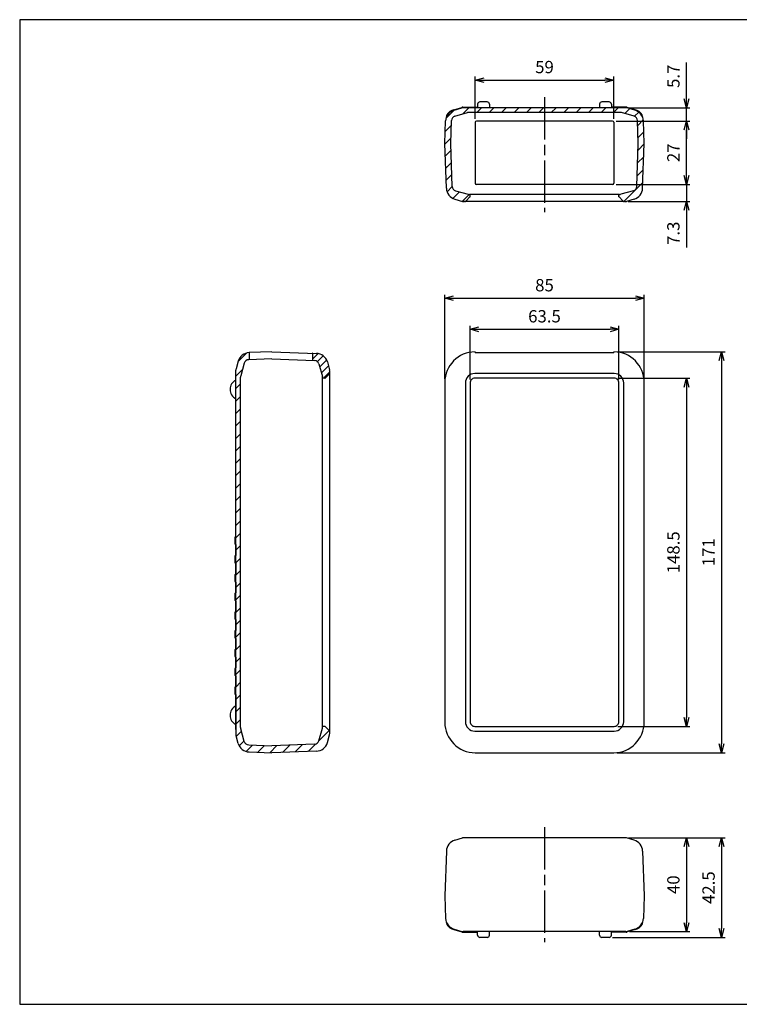
# Model space of a CAD drawing. Units: millimetres. Extents: x 0 to 605, y 0 to 420.
# Drawn here: x 0 to 307, y 0 to 420 of the extents above; entities that cross this region are included whole.
import ezdxf

# ---------------------------------------------------------------- set-up
doc = ezdxf.new("R2010")
doc.units = ezdxf.units.MM
doc.header["$LTSCALE"] = 1.5
doc.linetypes.add('AM_ISO08W050', pattern=[18, 12, -1.5, 3, -1.5])
for name, color, linetype, lineweight in [('AM_5', 3, 'Continuous', 25), ('AM_7', 4, 'AM_ISO08W050', 25), ('AM_8', 1, 'Continuous', 25), ('ｼﾘｺﾝｶﾊﾞｰ', 7, 'Continuous', 25)]:
    doc.layers.add(name, color=color, linetype=linetype, lineweight=lineweight)
doc.styles.get("Standard").update_dxf_attribs({"font": 'ISOCP.SHX', "bigfont": 'EXTFONT.SHX'})
doc.dimstyles.new('AM_ISO$0', dxfattribs={"dimtxt": 3.5, "dimasz": 2.5, "dimexe": 1, "dimexo": 1, "dimgap": 1.5, "dimtad": 1, "dimdsep": 46, "dimtxsty": 'Standard', "dimblk": 'OPEN30', "dimcen": 0, "dimclrd": 3, "dimclre": 3, "dimclrt": 2, "dimadec": 0, "dimazin": 2, "dimtp": 0.1, "dimtm": 0.1, "dimtfac": 0.71, "dimtmove": 0, "dimatfit": 3, "dimldrblk": 'OPEN30', "dimfxl": 0, "dimlwd": -1, "dimlwe": -1, "dimarcsym": 0})
pattern_1 = [(45, (0, 0), (-2.65165, 2.65165), [])]

# ---------------------------------------------------------------- blocks, each defined once
blk = doc.blocks.new('TK-A3')
for p, q in [((359, 280), (359, 275)), ((359, 275), (403, 275))]:
    blk.add_line(p, q)
blk.add_lwpolyline([(0, 0), (403, 0), (403, 280), (0, 280)], close=True)
at = {"insert": (402.36, 276.11), "char_height": 2.5, "width": 43.0784, "attachment_point": 9}
blk.add_mtext('(文書番号：TY-34)2008.02.08', dxfattribs=at)
blk = doc.blocks.new('_Open30')
at = {"color": 0, "linetype": 'ByBlock', "lineweight": -2}
for p, q in [((-1, 0.27), (0, 0)), ((0, 0), (-1, -0.27)), ((0, 0), (-1, 0))]:
    blk.add_line(p, q, dxfattribs=at)
blk = doc.blocks.new('*D17')
at = {"layer": 'AM_5', "color": 3}
for p, q in [((191.98, 266.56), (191.98, 289.43)), ((195.73, 287.93), (251.73, 287.93)), ((255.48, 266.56), (255.48, 289.43))]:
    blk.add_line(p, q, dxfattribs=at)
at = {"layer": 'Defpoints', "color": 0}
for p in [(255.48, 287.93), (191.98, 265.06), (255.48, 265.06)]:
    blk.add_point(p, dxfattribs=at)
at = {"layer": 'AM_5', "color": 3, "xscale": 3.75, "yscale": 3.75, "zscale": 3.75, "rotation": 180}
blk.add_blockref('_Open30', (191.98, 287.93), dxfattribs=at)
at = {"layer": 'AM_5', "color": 3, "xscale": 3.75, "yscale": 3.75, "zscale": 3.75}
blk.add_blockref('_Open30', (255.48, 287.93), dxfattribs=at)
at = {"layer": 'AM_5', "color": 2, "insert": (223.73, 292.81), "char_height": 5.25, "attachment_point": 5}
blk.add_mtext('63.5', dxfattribs=at)
blk = doc.blocks.new('*D18')
at = {"layer": 'AM_5', "color": 3}
for p, q in [((181.23, 266.81), (181.23, 302.68)), ((266.23, 266.81), (266.23, 302.68)), ((184.98, 301.18), (262.48, 301.18))]:
    blk.add_line(p, q, dxfattribs=at)
at = {"layer": 'Defpoints', "color": 0}
for p in [(266.23, 301.18), (181.23, 265.31), (266.23, 265.31)]:
    blk.add_point(p, dxfattribs=at)
at = {"layer": 'AM_5', "color": 3, "xscale": 3.75, "yscale": 3.75, "zscale": 3.75, "rotation": 180}
blk.add_blockref('_Open30', (181.23, 301.18), dxfattribs=at)
at = {"layer": 'AM_5', "color": 3, "xscale": 3.75, "yscale": 3.75, "zscale": 3.75}
blk.add_blockref('_Open30', (266.23, 301.18), dxfattribs=at)
at = {"layer": 'AM_5', "color": 2, "insert": (223.73, 306.06), "char_height": 5.25, "attachment_point": 5}
blk.add_mtext('85', dxfattribs=at)
blk = doc.blocks.new('*D19')
at = {"layer": 'AM_5', "color": 3}
for p, q in [((254.98, 267.06), (285.73, 267.06)), ((284.23, 263.31), (284.23, 122.31)), ((254.98, 118.56), (285.73, 118.56))]:
    blk.add_line(p, q, dxfattribs=at)
at = {"layer": 'Defpoints', "color": 0}
for p in [(253.48, 267.06), (253.48, 118.56), (284.23, 118.56)]:
    blk.add_point(p, dxfattribs=at)
at = {"layer": 'AM_5', "color": 3, "xscale": 3.75, "yscale": 3.75, "zscale": 3.75}
for p, rotation in [((284.23, 267.06), 90), ((284.23, 118.56), 270)]:
    blk.add_blockref('_Open30', p, dxfattribs=dict(at, rotation=rotation))
at = {"layer": 'AM_5', "color": 2, "insert": (279.36, 192.81), "char_height": 5.25, "attachment_point": 5, "rotation": 90}
blk.add_mtext('148.5', dxfattribs=at)
blk = doc.blocks.new('*D20')
at = {"layer": 'AM_5', "color": 3}
for p, q in [((254.84, 278.31), (300.73, 278.31)), ((299.23, 274.56), (299.23, 111.06)), ((254.73, 107.31), (300.73, 107.31))]:
    blk.add_line(p, q, dxfattribs=at)
at = {"layer": 'Defpoints', "color": 0}
for p in [(253.34, 278.31), (253.23, 107.31), (299.23, 107.31)]:
    blk.add_point(p, dxfattribs=at)
at = {"layer": 'AM_5', "color": 3, "xscale": 3.75, "yscale": 3.75, "zscale": 3.75}
for p, rotation in [((299.23, 278.31), 90), ((299.23, 107.31), 270)]:
    blk.add_blockref('_Open30', p, dxfattribs=dict(at, rotation=rotation))
at = {"layer": 'AM_5', "color": 2, "insert": (294.36, 192.81), "char_height": 5.25, "attachment_point": 5, "rotation": 90}
blk.add_mtext('171', dxfattribs=at)
blk = doc.blocks.new('*D37')
at = {"layer": 'AM_5', "color": 3}
for p, q in [((194.23, 377.74), (194.23, 395.74)), ((253.23, 377.74), (253.23, 395.74)), ((197.98, 394.24), (249.48, 394.24))]:
    blk.add_line(p, q, dxfattribs=at)
at = {"layer": 'Defpoints', "color": 0}
for p in [(253.23, 394.24), (194.23, 376.24), (253.23, 376.24)]:
    blk.add_point(p, dxfattribs=at)
at = {"layer": 'AM_5', "color": 3, "xscale": 3.75, "yscale": 3.75, "zscale": 3.75, "rotation": 180}
blk.add_blockref('_Open30', (194.23, 394.24), dxfattribs=at)
at = {"layer": 'AM_5', "color": 3, "xscale": 3.75, "yscale": 3.75, "zscale": 3.75}
blk.add_blockref('_Open30', (253.23, 394.24), dxfattribs=at)
at = {"layer": 'AM_5', "color": 2, "insert": (223.73, 399.11), "char_height": 5.25, "attachment_point": 5}
blk.add_mtext('59', dxfattribs=at)
blk = doc.blocks.new('*D38')
at = {"layer": 'AM_5', "color": 3}
for p, q in [((284.23, 386.19), (284.23, 401.79)), ((259.92, 382.44), (285.73, 382.44)), ((284.23, 376.74), (284.23, 382.44)), ((254.23, 376.74), (285.73, 376.74)), ((284.23, 372.99), (284.23, 369.24))]:
    blk.add_line(p, q, dxfattribs=at)
at = {"layer": 'Defpoints', "color": 0}
for p in [(258.42, 382.44), (252.73, 376.74), (284.23, 376.74)]:
    blk.add_point(p, dxfattribs=at)
at = {"layer": 'AM_5', "color": 3, "xscale": 3.75, "yscale": 3.75, "zscale": 3.75}
for p, rotation in [((284.23, 382.44), 270), ((284.23, 376.74), 90)]:
    blk.add_blockref('_Open30', p, dxfattribs=dict(at, rotation=rotation))
at = {"layer": 'AM_5', "color": 2, "insert": (279.36, 395.86), "char_height": 5.25, "attachment_point": 5, "rotation": 90}
blk.add_mtext('5.7', dxfattribs=at)
blk = doc.blocks.new('*D39')
at = {"layer": 'AM_5', "color": 3}
for p, q in [((254.23, 376.74), (285.73, 376.74)), ((284.23, 353.49), (284.23, 372.99)), ((254.23, 349.74), (285.73, 349.74))]:
    blk.add_line(p, q, dxfattribs=at)
at = {"layer": 'Defpoints', "color": 0}
for p in [(252.73, 376.74), (284.23, 376.74), (252.73, 349.74)]:
    blk.add_point(p, dxfattribs=at)
at = {"layer": 'AM_5', "color": 3, "xscale": 3.75, "yscale": 3.75, "zscale": 3.75}
for p, rotation in [((284.23, 376.74), 90), ((284.23, 349.74), 270)]:
    blk.add_blockref('_Open30', p, dxfattribs=dict(at, rotation=rotation))
at = {"layer": 'AM_5', "color": 2, "insert": (279.36, 363.24), "char_height": 5.25, "attachment_point": 5, "rotation": 90}
blk.add_mtext('27', dxfattribs=at)
blk = doc.blocks.new('*D40')
at = {"layer": 'AM_5', "color": 3}
for p, q in [((284.23, 353.49), (284.23, 357.24)), ((254.23, 349.74), (285.73, 349.74)), ((284.23, 349.74), (284.23, 342.44)), ((259.4, 342.44), (285.73, 342.44)), ((284.23, 338.69), (284.23, 322.87))]:
    blk.add_line(p, q, dxfattribs=at)
at = {"layer": 'Defpoints', "color": 0}
for p in [(252.73, 349.74), (284.23, 349.74), (257.9, 342.44)]:
    blk.add_point(p, dxfattribs=at)
at = {"layer": 'AM_5', "color": 3, "xscale": 3.75, "yscale": 3.75, "zscale": 3.75}
for p, rotation in [((284.23, 349.74), 270), ((284.23, 342.44), 90)]:
    blk.add_blockref('_Open30', p, dxfattribs=dict(at, rotation=rotation))
at = {"layer": 'AM_5', "color": 2, "insert": (279.36, 328.9), "char_height": 5.25, "attachment_point": 5, "rotation": 90}
blk.add_mtext('7.3', dxfattribs=at)
blk = doc.blocks.new('*D41')
at = {"layer": 'AM_5', "color": 3}
for p, q in [((259.59, 71.02), (285.73, 71.02)), ((284.23, 67.27), (284.23, 34.77)), ((259.92, 31.02), (285.73, 31.02))]:
    blk.add_line(p, q, dxfattribs=at)
at = {"layer": 'Defpoints', "color": 0}
for p in [(258.09, 71.02), (258.42, 31.02), (284.23, 31.02)]:
    blk.add_point(p, dxfattribs=at)
at = {"layer": 'AM_5', "color": 3, "xscale": 3.75, "yscale": 3.75, "zscale": 3.75}
for p, rotation in [((284.23, 71.02), 90), ((284.23, 31.02), 270)]:
    blk.add_blockref('_Open30', p, dxfattribs=dict(at, rotation=rotation))
at = {"layer": 'AM_5', "color": 2, "insert": (279.36, 51.02), "char_height": 5.25, "attachment_point": 5, "rotation": 90}
blk.add_mtext('40', dxfattribs=at)
blk = doc.blocks.new('*D42')
at = {"layer": 'AM_5', "color": 3}
for p, q in [((259.59, 71.02), (300.73, 71.02)), ((299.23, 67.27), (299.23, 32.27)), ((252.73, 28.52), (300.73, 28.52))]:
    blk.add_line(p, q, dxfattribs=at)
at = {"layer": 'Defpoints', "color": 0}
for p in [(258.09, 71.02), (251.23, 28.52), (299.23, 28.52)]:
    blk.add_point(p, dxfattribs=at)
at = {"layer": 'AM_5', "color": 3, "xscale": 3.75, "yscale": 3.75, "zscale": 3.75}
for p, rotation in [((299.23, 71.02), 90), ((299.23, 28.52), 270)]:
    blk.add_blockref('_Open30', p, dxfattribs=dict(at, rotation=rotation))
at = {"layer": 'AM_5', "color": 2, "insert": (294.36, 49.77), "char_height": 5.25, "attachment_point": 5, "rotation": 90}
blk.add_mtext('42.5', dxfattribs=at)

msp = doc.modelspace()

# ---------------------------------------------------------------- hatches: boundary and pattern name
at = {"layer": 'AM_8'}
h = msp.add_hatch(dxfattribs=at)
h.set_pattern_fill('_U', color=256, scale=3.75, angle=45, style=0, pattern_type=0)
h.set_pattern_definition(pattern_1)
edge = h.paths.add_edge_path()
edge.add_line((263.733, 367.136), (263.096, 348.892))
edge.add_arc((261.097, 348.962), 2, 285.78672, 358, ccw=False)
edge.add_line((261.641, 347.037), (256.242, 345.511))
edge.add_arc((255.698, 347.436), 2, 270, 285.78672, ccw=False)
edge.add_line((255.698, 345.436), (255.484, 345.436))
edge.add_line((255.484, 345.436), (255.484, 344.477))
edge.add_arc((255.584, 344.477), 0.1, 180, 225)
edge.add_line((255.514, 344.406), (257.191, 342.728))
edge.add_arc((257.899, 343.436), 1, 225, 270)
edge.add_line((257.899, 342.436), (258.094, 342.436))
edge.add_arc((258.094, 344.436), 2, 270, 285.78672)
edge.add_line((258.639, 342.511), (261.932, 343.442))
edge.add_arc((260.572, 348.254), 5, 285.78672, 358)
edge.add_line((265.569, 348.079), (266.234, 367.136))
edge.add_line((266.234, 367.136), (265.897, 376.792))
edge.add_arc((260.9, 376.618), 5, 2, 74.21328)
edge.add_line((262.26, 381.429), (258.967, 382.36))
edge.add_arc((258.423, 380.436), 2, 74.21328, 90)
edge.add_line((258.423, 382.436), (189.046, 382.436))
edge.add_arc((189.046, 380.436), 2, 90, 105.78672)
edge.add_line((188.502, 382.36), (185.208, 381.429))
edge.add_arc((186.568, 376.618), 5, 105.78672, 178)
edge.add_line((181.572, 376.792), (181.234, 367.136))
edge.add_line((181.234, 367.136), (181.9, 348.079))
edge.add_arc((186.897, 348.254), 5, 182, 254.21328)
edge.add_line((185.536, 343.442), (188.83, 342.511))
edge.add_arc((189.374, 344.436), 2, 254.21328, 270)
edge.add_line((189.374, 342.436), (189.57, 342.436))
edge.add_arc((189.57, 343.436), 1, 270, 315)
edge.add_line((190.277, 342.728), (191.955, 344.406))
edge.add_arc((191.884, 344.477), 0.1, 315, 360)
edge.add_line((191.984, 344.477), (191.984, 345.436))
edge.add_line((191.984, 345.436), (191.771, 345.436))
edge.add_arc((191.771, 347.436), 2, 254.21328, 270, ccw=False)
edge.add_line((191.227, 345.511), (185.828, 347.037))
edge.add_arc((186.372, 348.962), 2, 182, 254.21328, ccw=False)
edge.add_line((184.373, 348.892), (183.736, 367.136))
edge.add_line((183.736, 367.136), (184.08, 376.979))
edge.add_arc((186.078, 376.909), 2, 105.78672, 178, ccw=False)
edge.add_line((185.534, 378.834), (190.933, 380.36))
edge.add_arc((191.478, 378.436), 2, 90, 105.78672, ccw=False)
edge.add_line((191.478, 380.436), (255.991, 380.436))
edge.add_arc((255.991, 378.436), 2, 74.21328, 90, ccw=False)
edge.add_line((256.535, 380.36), (261.934, 378.834))
edge.add_arc((261.39, 376.909), 2, 2, 74.21328, ccw=False)
edge.add_line((263.389, 376.979), (263.733, 367.136))
h = msp.add_hatch(dxfattribs=at)
h.set_pattern_fill('_U', color=256, scale=3.75, angle=45, style=0, pattern_type=0)
h.set_pattern_definition(pattern_1)
edge = h.paths.add_edge_path()
edge.add_line((263.733, 367.136), (263.096, 348.892))
edge.add_arc((261.097, 348.962), 2, 285.78672, 358, ccw=False)
edge.add_line((261.641, 347.037), (256.242, 345.511))
edge.add_arc((255.698, 347.436), 2, 270, 285.78672, ccw=False)
edge.add_line((255.698, 345.436), (255.484, 345.436))
edge.add_line((255.484, 345.436), (255.484, 344.477))
edge.add_arc((255.584, 344.477), 0.1, 180, 225)
edge.add_line((255.514, 344.406), (257.191, 342.728))
edge.add_arc((257.899, 343.436), 1, 225, 270)
edge.add_line((257.899, 342.436), (258.094, 342.436))
edge.add_arc((258.094, 344.436), 2, 270, 285.78672)
edge.add_line((258.639, 342.511), (261.932, 343.442))
edge.add_arc((260.572, 348.254), 5, 285.78672, 358)
edge.add_line((265.569, 348.079), (266.234, 367.136))
edge.add_line((266.234, 367.136), (265.897, 376.792))
edge.add_arc((260.9, 376.618), 5, 2, 74.21328)
edge.add_line((262.26, 381.429), (258.967, 382.36))
edge.add_arc((258.423, 380.436), 2, 74.21328, 90)
edge.add_line((258.423, 382.436), (189.046, 382.436))
edge.add_arc((189.046, 380.436), 2, 90, 105.78672)
edge.add_line((188.502, 382.36), (185.208, 381.429))
edge.add_arc((186.568, 376.618), 5, 105.78672, 178)
edge.add_line((181.572, 376.792), (181.234, 367.136))
edge.add_line((181.234, 367.136), (181.9, 348.079))
edge.add_arc((186.897, 348.254), 5, 182, 254.21328)
edge.add_line((185.536, 343.442), (188.83, 342.511))
edge.add_arc((189.374, 344.436), 2, 254.21328, 270)
edge.add_line((189.374, 342.436), (189.57, 342.436))
edge.add_arc((189.57, 343.436), 1, 270, 315)
edge.add_line((190.277, 342.728), (191.955, 344.406))
edge.add_arc((191.884, 344.477), 0.1, 315, 360)
edge.add_line((191.984, 344.477), (191.984, 345.436))
edge.add_line((191.984, 345.436), (191.771, 345.436))
edge.add_arc((191.771, 347.436), 2, 254.21328, 270, ccw=False)
edge.add_line((191.227, 345.511), (185.828, 347.037))
edge.add_arc((186.372, 348.962), 2, 182, 254.21328, ccw=False)
edge.add_line((184.373, 348.892), (183.736, 367.136))
edge.add_line((183.736, 367.136), (184.08, 376.979))
edge.add_arc((186.078, 376.909), 2, 105.78672, 178, ccw=False)
edge.add_line((185.534, 378.834), (190.933, 380.36))
edge.add_arc((191.478, 378.436), 2, 90, 105.78672, ccw=False)
edge.add_line((191.478, 380.436), (255.991, 380.436))
edge.add_arc((255.991, 378.436), 2, 74.21328, 90, ccw=False)
edge.add_line((256.535, 380.36), (261.934, 378.834))
edge.add_arc((261.39, 376.909), 2, 2, 74.21328, ccw=False)
edge.add_line((263.389, 376.979), (263.733, 367.136))
h = msp.add_hatch(dxfattribs=at)
h.set_pattern_fill('_U', color=256, scale=3.75, angle=45, style=0, pattern_type=0)
h.set_pattern_definition([(45, (0, -15.1507), (-2.65165, 2.65165), [])])
edge = h.paths.add_edge_path()
edge.add_line((107.457, 110.309), (97.613, 110.652))
edge.add_arc((97.683, 112.651), 2, 195.78672, 268, ccw=False)
edge.add_line((95.758, 112.107), (94.232, 117.506))
edge.add_arc((96.157, 118.05), 2, 180, 195.78672, ccw=False)
edge.add_line((94.157, 118.05), (94.157, 267.563))
edge.add_arc((96.157, 267.563), 2, 164.21328, 180, ccw=False)
edge.add_line((94.232, 268.107), (95.758, 273.507))
edge.add_arc((97.683, 272.963), 2, 92, 164.21328, ccw=False)
edge.add_line((97.613, 274.961), (97.857, 274.97))
edge.add_line((97.857, 274.97), (97.857, 277.889))
edge.add_arc((97.777, 277.889), 0.08, 0, 89.8833)
edge.add_arc((97.975, 272.973), 5, 92.26773, 164.21328)
edge.add_line((93.163, 274.333), (92.232, 271.039))
edge.add_arc((94.157, 270.495), 2, 164.21328, 180)
edge.add_line((92.157, 270.495), (92.157, 115.118))
edge.add_arc((94.157, 115.118), 2, 180, 195.78672)
edge.add_line((92.232, 114.574), (93.163, 111.281))
edge.add_arc((97.975, 112.641), 5, 195.78672, 268)
edge.add_line((97.8, 107.644), (107.457, 107.307))
edge.add_line((107.457, 107.307), (126.513, 107.972))
edge.add_arc((126.339, 112.969), 5, 272, 344.21328)
edge.add_line((131.15, 111.609), (132.081, 114.903))
edge.add_arc((130.157, 115.447), 2, 344.21328, 360)
edge.add_line((132.157, 115.447), (132.157, 116.143))
edge.add_arc((131.157, 116.143), 1, 0, 45)
edge.add_line((131.864, 116.85), (130.186, 118.528))
edge.add_arc((130.115, 118.457), 0.1, 45, 90)
edge.add_line((130.115, 118.557), (129.157, 118.557))
edge.add_line((129.157, 118.557), (129.157, 118.344))
edge.add_arc((127.157, 118.344), 2, -15.78672, 0, ccw=False)
edge.add_line((129.081, 117.8), (127.555, 112.4))
edge.add_arc((125.63, 112.945), 2, 272, 344.21328, ccw=False)
edge.add_line((125.7, 110.946), (107.457, 110.309))
h = msp.add_hatch(dxfattribs=at)
h.set_pattern_fill('_U', color=256, scale=2.25, angle=45, style=0, pattern_type=0)
h.set_pattern_definition([(45, (0, -15.1507), (-1.59099, 1.59099), [])])
edge = h.paths.add_edge_path()
edge.add_line((129.157, 267.27), (129.157, 267.057))
edge.add_line((129.157, 267.057), (130.115, 267.057))
edge.add_arc((130.115, 267.157), 0.1, 270, 315)
edge.add_line((130.186, 267.086), (131.864, 268.764))
edge.add_arc((131.157, 269.471), 1, 315, 360)
edge.add_line((132.157, 269.471), (132.157, 270.167))
edge.add_arc((130.157, 270.167), 2, 360, 375.78672)
edge.add_line((132.081, 270.711), (131.15, 274.005))
edge.add_arc((126.339, 272.644), 5, 15.78672, 88)
edge.add_line((126.513, 277.641), (124.919, 277.697))
edge.add_arc((124.917, 277.637), 0.06, 88, 180)
edge.add_line((124.857, 277.637), (124.857, 274.697))
edge.add_line((124.857, 274.697), (125.7, 274.668))
edge.add_arc((125.63, 272.669), 2, 15.78672, 88, ccw=False)
edge.add_line((127.555, 273.213), (129.081, 267.814))
edge.add_arc((127.157, 267.27), 2, 0, 15.78672, ccw=False)

# ---------------------------------------------------------------- linework, layer by layer
at = {"layer": 'AM_7'}
for p, q in [((223.734, 386.936), (223.734, 337.936)), ((223.734, 75.523), (223.734, 26.523))]:
    msp.add_line(p, q, dxfattribs=at)
at = {"layer": 'ｼﾘｺﾝｶﾊﾞｰ'}
for p, q in [((185.072, 381.61), (188.432, 382.56)), ((185.208, 381.429), (188.502, 382.36)), ((188.977, 382.636), (195.234, 382.636)), ((258.423, 382.436), (189.046, 382.436)), ((195.234, 383.936), (195.234, 382.536)), ((199.234, 384.936), (196.234, 384.936)), ((200.234, 383.936), (200.234, 382.536)), ((247.234, 383.936), (247.234, 382.536)), ((251.234, 384.936), (248.234, 384.936)), ((252.234, 383.936), (252.234, 382.536)), ((258.492, 382.636), (252.234, 382.636)), ((262.26, 381.429), (258.967, 382.36)), ((262.396, 381.61), (259.036, 382.56)), ((182.117, 379.012), (182.035, 379.304)), ((185.534, 378.834), (190.933, 380.36)), ((255.991, 380.436), (191.478, 380.436)), ((261.934, 378.834), (256.535, 380.36)), ((265.351, 379.012), (265.434, 379.304)), ((181.234, 367.139), (181.572, 376.792)), ((183.736, 367.139), (184.08, 376.979)), ((194.234, 376.236), (194.234, 350.236)), ((252.734, 376.736), (194.734, 376.736)), ((253.234, 376.236), (253.234, 350.236)), ((263.733, 367.139), (263.389, 376.979)), ((266.234, 367.139), (265.897, 376.792)), ((181.9, 348.079), (181.234, 367.132)), ((184.373, 348.892), (183.736, 367.132)), ((263.096, 348.892), (263.733, 367.132)), ((265.569, 348.079), (266.234, 367.132)), ((252.734, 349.736), (194.734, 349.736)), ((185.828, 347.037), (191.227, 345.511)), ((190.277, 342.728), (191.955, 344.406)), ((255.698, 345.436), (191.771, 345.436)), ((191.984, 344.477), (191.984, 345.436)), ((255.484, 344.477), (255.484, 345.436)), ((257.191, 342.728), (255.514, 344.406)), ((261.641, 347.037), (256.242, 345.511)), ((185.536, 343.442), (188.83, 342.511)), ((258.094, 342.436), (189.374, 342.436)), ((261.932, 343.442), (258.639, 342.511)), ((107.453, 278.307), (97.8, 277.97)), ((97.857, 277.889), (97.857, 274.97)), ((107.46, 278.307), (126.513, 277.641)), ((124.857, 277.637), (124.857, 274.697)), ((194.234, 277.977), (194.234, 278.207)), ((194.234, 277.977), (253.234, 277.977)), ((253.234, 278.207), (253.234, 277.977)), ((93.163, 274.333), (92.232, 271.039)), ((95.758, 273.507), (94.232, 268.107)), ((107.453, 275.305), (97.613, 274.961)), ((107.46, 275.305), (125.7, 274.668)), ((127.555, 273.213), (129.081, 267.814)), ((131.15, 274.005), (132.081, 270.711)), ((92.157, 117.291), (92.157, 270.495)), ((132.157, 115.447), (132.157, 270.167)), ((94.157, 118.05), (94.157, 267.563)), ((129.157, 118.344), (129.157, 267.27)), ((130.115, 267.057), (129.157, 267.057)), ((131.864, 268.764), (130.186, 267.086)), ((181.234, 265.307), (181.234, 120.307)), ((266.234, 120.307), (266.234, 265.307)), ((91.657, 199.107), (91.657, 196.507)), ((91.857, 199.307), (91.957, 199.307)), ((91.857, 196.307), (91.957, 196.307)), ((92.157, 196.107), (92.157, 191.507)), ((91.657, 191.107), (91.657, 188.507)), ((91.857, 191.307), (91.957, 191.307)), ((91.857, 188.307), (91.957, 188.307)), ((92.157, 188.107), (92.157, 183.507)), ((91.657, 183.107), (91.657, 180.507)), ((91.857, 183.307), (91.957, 183.307)), ((91.857, 180.307), (91.957, 180.307)), ((92.157, 180.107), (92.157, 175.507)), ((91.657, 175.107), (91.657, 172.507)), ((91.857, 175.307), (91.957, 175.307)), ((91.857, 172.307), (91.957, 172.307)), ((92.157, 172.107), (92.157, 167.507)), ((91.657, 167.107), (91.657, 164.507)), ((91.857, 167.307), (91.957, 167.307)), ((91.857, 164.307), (91.957, 164.307)), ((92.157, 164.107), (92.157, 159.507)), ((91.657, 159.107), (91.657, 156.507)), ((91.857, 159.307), (91.957, 159.307)), ((91.857, 156.307), (91.957, 156.307)), ((92.157, 156.107), (92.157, 151.507)), ((92.157, 156.107), (92.157, 152.807)), ((91.857, 151.307), (91.957, 151.307)), ((91.657, 151.107), (91.657, 148.507)), ((91.857, 148.307), (91.957, 148.307)), ((92.157, 148.107), (92.157, 143.507)), ((92.157, 148.107), (92.157, 144.807)), ((91.657, 143.107), (91.657, 140.507)), ((91.857, 143.307), (91.957, 143.307)), ((91.857, 140.307), (91.957, 140.307)), ((92.157, 140.107), (92.157, 135.507)), ((91.657, 135.107), (91.657, 132.507)), ((91.857, 135.307), (91.957, 135.307)), ((91.857, 132.307), (91.957, 132.307)), ((92.157, 132.107), (92.157, 115.118)), ((92.157, 124.107), (92.157, 120.807)), ((127.555, 112.4), (129.081, 117.8)), ((130.115, 118.557), (129.157, 118.557)), ((131.864, 116.85), (130.186, 118.528)), ((93.163, 111.281), (92.232, 114.574)), ((95.758, 112.107), (94.232, 117.506)), ((131.15, 111.609), (132.081, 114.903)), ((97.613, 110.652), (107.453, 110.309)), ((125.7, 110.946), (107.46, 110.309)), ((97.8, 107.644), (107.453, 107.307)), ((126.513, 107.972), (107.46, 107.307)), ((194.234, 107.307), (253.234, 107.307)), ((185.536, 70.017), (188.83, 70.948)), ((258.094, 71.023), (189.374, 71.023)), ((261.932, 70.017), (258.639, 70.948)), ((181.9, 65.38), (181.234, 46.327)), ((265.569, 65.38), (266.234, 46.327)), ((181.234, 46.32), (181.572, 36.667)), ((266.234, 46.32), (265.897, 36.667)), ((182.117, 34.447), (182.035, 34.155)), ((265.351, 34.447), (265.434, 34.155)), ((185.072, 31.849), (188.432, 30.899)), ((185.208, 32.03), (188.502, 31.099)), ((188.977, 30.823), (195.234, 30.823)), ((258.423, 31.023), (189.046, 31.023)), ((195.234, 29.523), (195.234, 30.923)), ((200.234, 29.523), (200.234, 30.923)), ((247.234, 29.523), (247.234, 30.923)), ((252.234, 29.523), (252.234, 30.923)), ((258.492, 30.823), (252.234, 30.823)), ((262.26, 32.03), (258.967, 31.099)), ((262.396, 31.849), (259.036, 30.899)), ((199.234, 28.523), (196.234, 28.523)), ((251.234, 28.523), (248.234, 28.523))]:
    msp.add_line(p, q, dxfattribs=at)
for points in [[(193.984, 116.557), (253.484, 116.557, 0.4142136), (257.484, 120.557), (257.484, 265.057, 0.4142136), (253.484, 269.057), (193.984, 269.057, 0.4142136), (189.984, 265.057), (189.984, 120.557, 0.4142136)], [(193.984, 118.557), (253.484, 118.557, 0.4142136), (255.484, 120.557), (255.484, 265.057, 0.4142136), (253.484, 267.057), (193.984, 267.057, 0.4142136), (191.984, 265.057), (191.984, 120.557, 0.4142136)]]:
    msp.add_lwpolyline(points, format="xyb", close=True, dxfattribs=at)
for centre, radius, start, end in [((188.977, 380.636), 2, 90, 105.78672), ((189.046, 380.436), 2, 90, 105.78672), ((195.134, 382.536), 0.1, 270, 0), ((196.234, 383.936), 1, 90, 180), ((199.234, 383.936), 1, 0, 90), ((200.334, 382.536), 0.1, 180, 270), ((247.134, 382.536), 0.1, 270, 0), ((248.234, 383.936), 1, 90, 180), ((251.234, 383.936), 1, 0, 90), ((252.334, 382.536), 0.1, 180, 270), ((258.423, 380.436), 2, 74.21328, 90), ((258.492, 380.636), 2, 74.21328, 90), ((186.568, 376.618), 5, 105.78672, 178), ((182.227, 379.358), 0.2, 144.99203, 195.78672), ((186.568, 376.318), 5.5, 105.78672, 144.99203), ((181.925, 378.958), 0.2, 333.25266, 15.78672), ((186.078, 376.909), 2, 105.78672, 178), ((191.478, 378.436), 2, 90, 105.78672), ((255.991, 378.436), 2, 74.21328, 90), ((261.39, 376.909), 2, 2, 74.21328), ((260.9, 376.618), 5, 2, 74.21328), ((260.9, 376.318), 5.5, 35.00797, 74.21328), ((265.544, 378.958), 0.2, 164.21328, 206.74734), ((265.241, 379.358), 0.2, 344.21328, 35.00797), ((194.734, 376.236), 0.5, 90, 180), ((252.734, 376.236), 0.5, 0, 90), ((181.334, 367.136), 0.1, 178, 182), ((183.836, 367.136), 0.1, 178, 182), ((263.633, 367.136), 0.1, 358, 2), ((266.134, 367.136), 0.1, 358, 2), ((186.372, 348.962), 2, 182, 254.21328), ((194.734, 350.236), 0.5, 180, 270), ((252.734, 350.236), 0.5, 270, 0), ((261.097, 348.962), 2, 285.78672, 358), ((186.897, 348.254), 5, 182, 254.21328), ((191.771, 347.436), 2, 254.21328, 270), ((191.884, 344.477), 0.1, 315, 0), ((255.584, 344.477), 0.1, 180, 225), ((255.698, 347.436), 2, 270, 285.78672), ((260.572, 348.254), 5, 285.78672, 358), ((189.374, 344.436), 2, 254.21328, 270), ((189.57, 343.436), 1, 270, 315), ((257.899, 343.436), 1, 225, 270), ((258.094, 344.436), 2, 270, 285.78672), ((97.975, 272.973), 5, 92, 164.21328), ((97.777, 277.889), 0.08, 0, 94.72967), ((107.457, 278.207), 0.1, 88, 92), ((124.917, 277.637), 0.06, 88, 180), ((126.339, 272.644), 5, 15.78672, 88), ((194.234, 265.307), 13, 90.44416, 180), ((194.134, 278.207), 0.1, 0, 90.44416), ((253.334, 278.207), 0.1, 89.55584, 180), ((253.234, 265.307), 13, 0, 89.55584), ((97.683, 272.963), 2, 92, 164.21328), ((107.457, 275.205), 0.1, 88, 92), ((125.63, 272.669), 2, 15.78672, 88), ((94.157, 270.495), 2, 164.21328, 180), ((131.157, 269.471), 1, 315, 0), ((130.157, 270.167), 2, 0, 15.78672), ((94.107, 262.307), 4.45, 116.77894, 243.22106), ((92.057, 266.369), 0.1, 296.77894, 0), ((96.157, 267.563), 2, 164.21328, 180), ((127.157, 267.27), 2, 0, 15.78672), ((130.115, 267.157), 0.1, 270, 315), ((92.057, 258.245), 0.1, 0, 63.22106), ((91.857, 199.107), 0.2, 90, 180), ((91.957, 199.507), 0.2, 270, 0), ((91.957, 199.507), 0.2, 270, 0), ((91.857, 196.507), 0.2, 180, 270), ((91.957, 196.107), 0.2, 0, 90), ((91.957, 196.107), 0.2, 0, 90), ((91.857, 191.107), 0.2, 90, 180), ((91.957, 191.507), 0.2, 270, 0), ((91.957, 191.507), 0.2, 270, 0), ((91.857, 188.507), 0.2, 180, 270), ((91.957, 188.107), 0.2, 0, 90), ((91.957, 188.107), 0.2, 0, 90), ((91.857, 183.107), 0.2, 90, 180), ((91.957, 183.507), 0.2, 270, 0), ((91.957, 183.507), 0.2, 270, 0), ((91.857, 180.507), 0.2, 180, 270), ((91.957, 180.107), 0.2, 0, 90), ((91.957, 180.107), 0.2, 0, 90), ((91.857, 175.107), 0.2, 90, 180), ((91.857, 172.507), 0.2, 180, 270), ((91.957, 175.507), 0.2, 270, 0), ((91.957, 175.507), 0.2, 270, 0), ((91.957, 172.107), 0.2, 0, 90), ((91.957, 172.107), 0.2, 0, 90), ((91.857, 167.107), 0.2, 90, 180), ((91.857, 164.507), 0.2, 180, 270), ((91.957, 167.507), 0.2, 270, 0), ((91.957, 167.507), 0.2, 270, 0), ((91.957, 164.107), 0.2, 0, 90), ((91.957, 164.107), 0.2, 0, 90), ((91.857, 159.107), 0.2, 90, 180), ((91.857, 156.507), 0.2, 180, 270), ((91.957, 159.507), 0.2, 270, 0), ((91.957, 159.507), 0.2, 270, 0), ((91.957, 156.107), 0.2, 0, 90), ((91.957, 156.107), 0.2, 0, 90), ((91.857, 151.107), 0.2, 90, 180), ((91.957, 151.507), 0.2, 270, 0), ((91.957, 151.507), 0.2, 270, 0), ((91.857, 148.507), 0.2, 180, 270), ((91.957, 148.107), 0.2, 0, 90), ((91.957, 148.107), 0.2, 0, 90), ((91.857, 143.107), 0.2, 90, 180), ((91.957, 143.507), 0.2, 270, 0), ((91.957, 143.507), 0.2, 270, 0), ((91.857, 140.507), 0.2, 180, 270), ((91.957, 140.107), 0.2, 0, 90), ((91.957, 140.107), 0.2, 0, 90), ((91.857, 135.107), 0.2, 90, 180), ((91.957, 135.507), 0.2, 270, 0), ((91.957, 135.507), 0.2, 270, 0), ((91.857, 132.507), 0.2, 180, 270), ((91.957, 132.107), 0.2, 0, 90), ((91.957, 132.107), 0.2, 0, 90), ((94.107, 123.307), 4.45, 116.77894, 243.22106), ((92.057, 127.369), 0.1, 296.77894, 0), ((92.057, 119.245), 0.1, 0, 63.22106), ((96.157, 118.05), 2, 180, 195.78672), ((127.157, 118.344), 2, 344.21328, 0), ((130.115, 118.457), 0.1, 45, 90), ((194.234, 120.307), 13, 180, 270), ((253.234, 120.307), 13, 270, 0), ((94.157, 115.118), 2, 180, 195.78672), ((131.157, 116.143), 1, 0, 45), ((130.157, 115.447), 2, 344.21328, 0), ((97.975, 112.641), 5, 195.78672, 268), ((97.683, 112.651), 2, 195.78672, 268), ((107.457, 110.409), 0.1, 268, 272), ((125.63, 112.945), 2, 272, 344.21328), ((126.339, 112.969), 5, 272, 344.21328), ((107.457, 107.407), 0.1, 268, 272), ((186.897, 65.205), 5, 105.78672, 178), ((189.374, 69.023), 2, 90, 105.78672), ((258.094, 69.023), 2, 74.21328, 90), ((260.572, 65.205), 5, 2, 74.21328), ((181.334, 46.323), 0.1, 178, 182), ((266.134, 46.323), 0.1, 358, 2), ((186.568, 36.841), 5, 182, 254.21328), ((182.227, 34.101), 0.2, 164.21328, 215.00797), ((186.568, 37.141), 5.5, 215.00797, 254.21328), ((181.925, 34.501), 0.2, 344.21328, 26.74734), ((260.9, 36.841), 5, 285.78672, 358), ((260.9, 37.141), 5.5, 285.78672, 324.99203), ((265.544, 34.501), 0.2, 153.25266, 195.78672), ((265.241, 34.101), 0.2, 324.99203, 15.78672), ((188.977, 32.823), 2, 254.21328, 270), ((189.046, 33.023), 2, 254.21328, 270), ((195.134, 30.923), 0.1, 0, 90), ((196.234, 29.523), 1, 180, 270), ((199.234, 29.523), 1, 270, 0), ((200.334, 30.923), 0.1, 90, 180), ((247.134, 30.923), 0.1, 0, 90), ((248.234, 29.523), 1, 180, 270), ((251.234, 29.523), 1, 270, 0), ((252.334, 30.923), 0.1, 90, 180), ((258.423, 33.023), 2, 270, 285.78672), ((258.492, 32.823), 2, 270, 285.78672)]:
    msp.add_arc(centre, radius, start, end, dxfattribs=at)

# ---------------------------------------------------------------- block references
at = {"lineweight": 0, "xscale": 1.5, "yscale": 1.5, "zscale": 1.5}
msp.add_blockref('TK-A3', (0, 0), dxfattribs=at)

# ---------------------------------------------------------------- dimensions: what is measured, and where the dimension line sits
at = {"layer": 'AM_5'}
dim = msp.add_linear_dim(base=(253.234, 394.236), p1=(194.234, 376.236), p2=(253.234, 376.236), dimstyle='AM_ISO$0', override={"dimscale": 1.5}, dxfattribs=at)
dim.commit()
dim.dimension.update_dxf_attribs({"geometry": '*D37', "text_midpoint": (223.734, 399.111)})
for base, p1, p2, picture, middle in [((284.234, 376.736), (258.423, 382.436), (252.734, 376.736), '*D38', (284.234, 395.861)), ((284.234, 349.736), (257.899, 342.436), (252.734, 349.736), '*D40', (284.234, 328.902))]:
    dim = msp.add_linear_dim(base=base, p1=p1, p2=p2, angle=90, dimstyle='AM_ISO$0', override={"dimscale": 1.5, "dimtix": 1}, dxfattribs=at)
    dim.commit()
    dim.dimension.update_dxf_attribs({"geometry": picture, "text_midpoint": middle, "dimtype": 160})
for base, p1, p2, override, picture, middle in [((284.234, 376.736), (252.734, 349.736), (252.734, 376.736), {"dimscale": 1.5, "dimtix": 1}, '*D39', (279.359, 363.236)), ((299.234, 107.307), (253.335, 278.306), (253.234, 107.307), {"dimscale": 1.5}, '*D20', (294.359, 192.807)), ((284.234, 118.557), (253.484, 267.057), (253.484, 118.557), {"dimscale": 1.5}, '*D19', (279.359, 192.807)), ((299.234, 28.523), (258.094, 71.023), (251.234, 28.523), {"dimscale": 1.5}, '*D42', (294.359, 49.773)), ((284.234, 31.023), (258.094, 71.023), (258.423, 31.023), {"dimscale": 1.5}, '*D41', (279.359, 51.023))]:
    dim = msp.add_linear_dim(base=base, p1=p1, p2=p2, angle=90, dimstyle='AM_ISO$0', override=override, dxfattribs=at)
    dim.commit()
    dim.dimension.update_dxf_attribs({"geometry": picture, "text_midpoint": middle})
for base, p1, p2, picture, middle in [((266.234, 301.182), (181.234, 265.307), (266.234, 265.307), '*D18', (223.734, 301.182)), ((255.484, 287.932), (191.984, 265.057), (255.484, 265.057), '*D17', (223.734, 287.932))]:
    dim = msp.add_linear_dim(base=base, p1=p1, p2=p2, dimstyle='AM_ISO$0', override={"dimscale": 1.5}, dxfattribs=at)
    dim.commit()
    dim.dimension.update_dxf_attribs({"geometry": picture, "text_midpoint": middle, "dimtype": 160})

doc.saveas('drawing.dxf')
